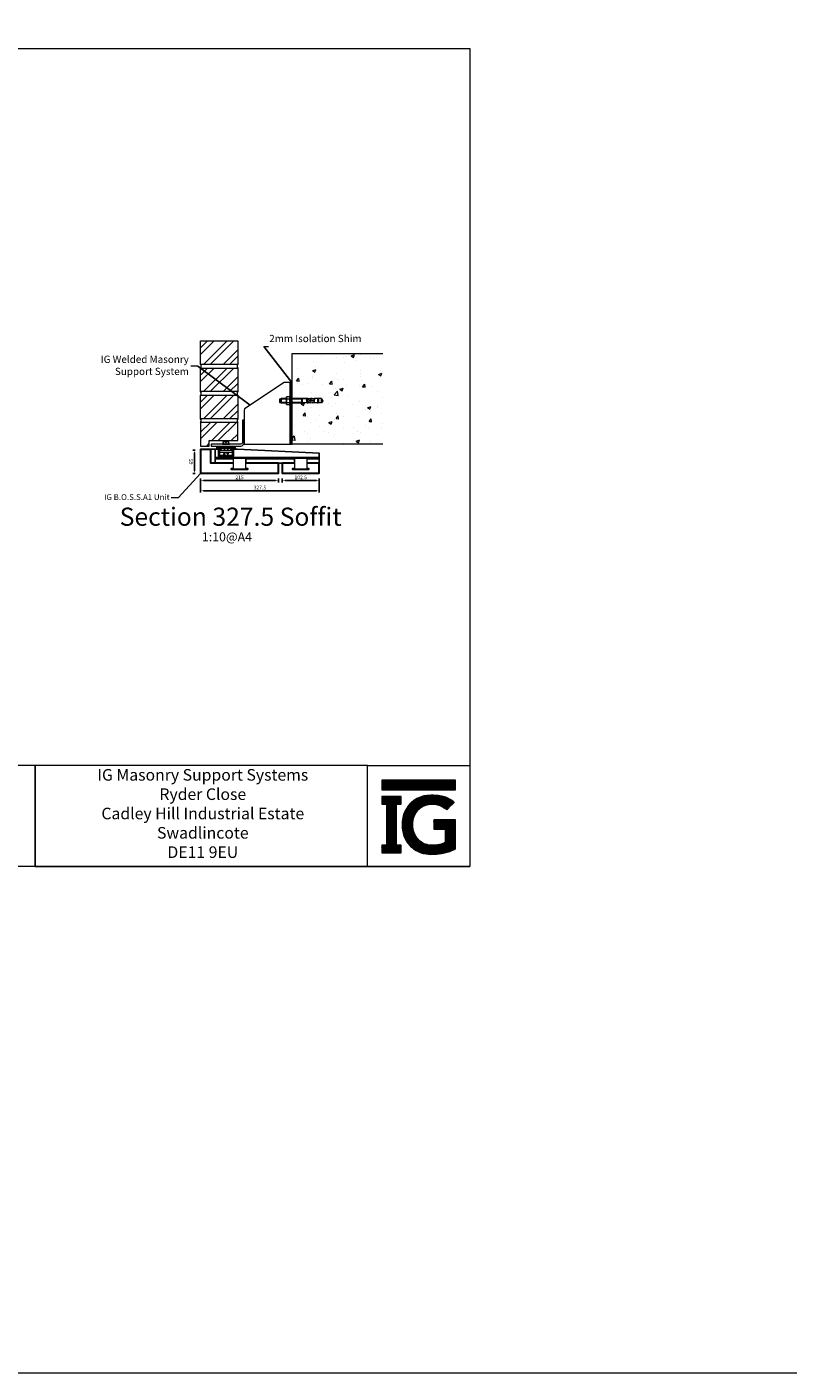
# Model space of a CAD drawing. Units: millimetres. Extents: x -126282 to -99851, y 47244 to 54026.
# Drawn here: x -117762 to -115661, y 47244 to 50957 of the extents above; entities that cross this region are included whole.
import ezdxf

# ---------------------------------------------------------------- set-up
doc = ezdxf.new("R2010")
doc.units = ezdxf.units.MM
for name, color, linetype, lineweight in [('1-10 Brick Slip', 4, 'Continuous', 30), ('1-10 Conc', 8, 'Continuous', 15), ('1-10 Masonry Support', 3, 'Continuous', 20), ('1-10 Shelf Angle', 3, 'Continuous', 20), ('1-10 Steel', 3, 'Continuous', 20), ('1-10 Wall', 8, 'Continuous', 15), ('1-5 Dim', 7, 'Continuous', 20), ('Fixing', 4, 'Continuous', 9), ('Paper', 7, 'Continuous', 20), ('Shim', 4, 'Continuous', 20), ('Text Section', 8, 'Continuous', 9)]:
    doc.layers.add(name, color=color, linetype=linetype, lineweight=lineweight)
doc.layers.add('Text 200', color=8, linetype='Continuous')
doc.styles.get("Standard").update_dxf_attribs({"font": 'calibri.ttf'})
doc.dimstyles.new('1-5', dxfattribs={"dimscale": 0.1, "dimtxt": 100, "dimasz": 80, "dimexe": 50, "dimexo": 150, "dimgap": 25, "dimtad": 1, "dimdec": 1, "dimdsep": 46, "dimtxsty": 'Standard', "dimcen": 2.5, "dimdle": 50, "dimadec": 0, "dimazin": 0, "dimtfac": 1, "dimtdec": 1, "dimtmove": 0, "dimatfit": 3, "dimfxl": 1, "dimarcsym": 0})
pattern_1 = [(45, (-120732.9769, 48379.3917), (-0.359210245, 0.359210245), [])]

# ---------------------------------------------------------------- blocks, each defined once
blk = doc.blocks.new('*D91')
at = {"color": 0, "lineweight": -2, "transparency": 16777216}
for p, q in [((-117297.4, 49790.3), (-117304.2, 49790.3)), ((-117299.2, 49733.3), (-117299.2, 49782.3)), ((-117297.4, 49725.3), (-117304.2, 49725.3))]:
    blk.add_line(p, q, dxfattribs=at)
at = {"color": 0, "transparency": 16777216}
for points in [[(-117300.6, 49782.3), (-117297.9, 49782.3), (-117299.2, 49790.3)], [(-117300.6, 49733.3), (-117297.9, 49733.3), (-117299.2, 49725.3)]]:
    blk.add_solid(points, dxfattribs=at)
at = {"layer": 'Defpoints', "color": 0, "transparency": 16777216}
for p in [(-117299.2, 49790.3), (-117282.4, 49790.3), (-117282.4, 49725.3)]:
    blk.add_point(p, dxfattribs=at)
at = {"color": 0, "transparency": 16777216, "insert": (-117306.9, 49757.8), "char_height": 10, "attachment_point": 5, "rotation": 90}
blk.add_mtext('65', dxfattribs=at)
blk = doc.blocks.new('*D92')
at = {"color": 0, "lineweight": -2, "transparency": 16777216}
for p, q in [((-117282.4, 49711.3), (-117282.4, 49672.8)), ((-117274.4, 49677.8), (-116962.9, 49677.8)), ((-116954.9, 49711.3), (-116954.9, 49672.8))]:
    blk.add_line(p, q, dxfattribs=at)
at = {"color": 0, "transparency": 16777216}
for points in [[(-117274.4, 49679.1), (-117274.4, 49676.5), (-117282.4, 49677.8)], [(-116962.9, 49679.1), (-116962.9, 49676.5), (-116954.9, 49677.8)]]:
    blk.add_solid(points, dxfattribs=at)
at = {"layer": 'Defpoints', "color": 0, "transparency": 16777216}
for p in [(-117282.4, 49726.3), (-116954.9, 49726.3), (-116954.9, 49677.8)]:
    blk.add_point(p, dxfattribs=at)
at = {"color": 0, "transparency": 16777216, "insert": (-117118.6, 49685.4), "char_height": 10, "attachment_point": 5}
blk.add_mtext('327.5', dxfattribs=at)
blk = doc.blocks.new('*D93')
at = {"color": 0, "lineweight": -2, "transparency": 16777216}
for p, q in [((-117057.4, 49711.3), (-117057.4, 49700.8)), ((-117049.4, 49705.8), (-116962.9, 49705.8)), ((-116954.9, 49711.3), (-116954.9, 49700.8))]:
    blk.add_line(p, q, dxfattribs=at)
at = {"color": 0, "transparency": 16777216}
for points in [[(-117049.4, 49707.2), (-117049.4, 49704.5), (-117057.4, 49705.8)], [(-116962.9, 49707.2), (-116962.9, 49704.5), (-116954.9, 49705.8)]]:
    blk.add_solid(points, dxfattribs=at)
at = {"layer": 'Defpoints', "color": 0, "transparency": 16777216}
for p in [(-117057.4, 49726.3), (-116954.9, 49726.3), (-116954.9, 49705.8)]:
    blk.add_point(p, dxfattribs=at)
at = {"color": 0, "transparency": 16777216, "insert": (-117006.1, 49713.5), "char_height": 10, "attachment_point": 5}
blk.add_mtext('102.5', dxfattribs=at)
blk = doc.blocks.new('*D107')
at = {"color": 0, "lineweight": -2, "transparency": 16777216}
for p, q in [((-117282.4, 49711.3), (-117282.4, 49700.8)), ((-117274.4, 49705.8), (-117075.4, 49705.8)), ((-117067.4, 49711.3), (-117067.4, 49700.8))]:
    blk.add_line(p, q, dxfattribs=at)
at = {"color": 0, "transparency": 16777216}
for points in [[(-117274.4, 49707.2), (-117274.4, 49704.5), (-117282.4, 49705.8)], [(-117075.4, 49707.2), (-117075.4, 49704.5), (-117067.4, 49705.8)]]:
    blk.add_solid(points, dxfattribs=at)
at = {"layer": 'Defpoints', "color": 0, "transparency": 16777216}
for p in [(-117282.4, 49726.3), (-117067.4, 49726.3), (-117067.4, 49705.8)]:
    blk.add_point(p, dxfattribs=at)
at = {"color": 0, "transparency": 16777216, "insert": (-117174.9, 49713.5), "char_height": 10, "attachment_point": 5}
blk.add_mtext('215', dxfattribs=at)

msp = doc.modelspace()

# ---------------------------------------------------------------- hatches: boundary and pattern name
at = {"layer": '1-10 Conc'}
h = msp.add_hatch(dxfattribs=at)
h.set_pattern_fill('AR-CONC', color=256, scale=0.5, style=0)
h.set_pattern_definition([(50, (-171835.514, 135323.236), (91.092334, -7.969543), [9.525, -104.775]), (355, (-171835.51, 135323.24), (-17.62171, 95.52842), [7.62, -83.82029]), (100.45144, (-171827.92, 135322.57), (73.47062, 87.558876), [8.095004, -89.04512]), (46.1842, (-171835.51, 135348.64), (135.53952, -21.02116), [14.2875, -157.1625]), (96.63556, (-171824.22, 135346.88), (118.70207, 123.71306), [12.14251, -133.5678]), (351.18415, (-171835.51, 135348.64), (118.70207, 123.71306), [11.42998, -125.72987]), (21, (-171822.814, 135342.286), (75.807196, -51.1326), [9.525, -104.775]), (326, (-171822.81, 135342.29), (30.90101, 92.09398), [7.62, -83.82]), (71.451445, (-171816.5, 135338.025), (106.70821, 40.961384), [8.095004, -89.04497]), (37.5, (-171835.514, 135323.236), (1.544302, 42.277519), [0, -82.804, 0, -85.09, 0, -84.1375]), (7.5, (-171835.514, 135323.236), (33.409831, 50.090287), [0, -48.514, 0, -80.899, 0, -32.0675]), (327.5, (-171863.835, 135323.236), (67.795298, -2.864372), [0, -31.75, 0, -99.06, 0, -131.445]), (317.5, (-171876.535, 135323.236), (74.06459, 12.713246), [0, -41.275, 0, -65.786, 0, -93.345])])
h.paths.add_polyline_path([(-116779.8, 50056.32), (-117029.8, 50056.32), (-117029.8, 49806.32), (-116824.71, 49806.32), (-116820.86, 49806.32), (-116779.8, 49806.32)])
at = {"layer": '1-10 Wall'}
h = msp.add_hatch(dxfattribs=at)
h.set_pattern_fill('ANSI32', color=256, scale=4)
h.set_pattern_definition([(45, (-154857.015, 110238.41), (-26.940768, 26.940768), []), (45, (-154839.054, 110238.41), (-26.940768, 26.940768), [])])
h.paths.add_polyline_path([(-117282.39, 50091.32), (-117282.39, 50026.32), (-117179.89, 50026.32), (-117179.89, 50091.32)])
h = msp.add_hatch(dxfattribs=at)
h.set_pattern_fill('ANSI32', color=256, scale=4)
h.set_pattern_definition([(45, (-154857.015, 110163.41), (-26.940768, 26.940768), []), (45, (-154839.054, 110163.41), (-26.940768, 26.940768), [])])
h.paths.add_polyline_path([(-117282.39, 50016.32), (-117282.39, 49951.32), (-117179.89, 49951.32), (-117179.89, 50016.32)])
h = msp.add_hatch(dxfattribs=at)
h.set_pattern_fill('ANSI32', color=256, scale=4)
h.set_pattern_definition([(45, (-154857.015, 110088.41), (-26.940768, 26.940768), []), (45, (-154839.054, 110088.41), (-26.940768, 26.940768), [])])
h.paths.add_polyline_path([(-117282.39, 49941.32), (-117282.39, 49876.32), (-117179.89, 49876.32), (-117179.89, 49941.32)])
h = msp.add_hatch(dxfattribs=at)
h.set_pattern_fill('ANSI32', color=256, scale=4)
h.set_pattern_definition([(45, (-89788.147, 54541.74), (-26.94077, 26.94077), []), (45, (-89770.187, 54541.74), (-26.94077, 26.94077), [])])
h.paths.add_polyline_path([(-117179.89, 49866.32), (-117282.39, 49866.32), (-117282.39, 49801.32), (-117258.98, 49801.32), (-117258.98, 49816.32), (-117179.89, 49816.32)])
at = {"layer": 'Paper'}
h = msp.add_hatch(dxfattribs=at)
h.set_pattern_fill('ANSI31', color=1, scale=0.16, style=0)
h.set_pattern_definition(pattern_1)
h.paths.add_polyline_path([(-116579.29, 48853.04), (-116579.29, 48879.76), (-116782.17, 48879.76), (-116782.17, 48853.04)])
h = msp.add_hatch(dxfattribs=at)
h.set_pattern_fill('ANSI31', color=256, scale=0.16, style=0)
h.set_pattern_definition(pattern_1)
h.paths.add_polyline_path([(-116782.17, 48834.73), (-116782.17, 48813.46), (-116769.8, 48813.46), (-116769.8, 48700.14), (-116782.17, 48700.14), (-116782.17, 48678.86), (-116729.23, 48678.85), (-116729.23, 48700.14), (-116741.84, 48700.14), (-116741.84, 48813.46), (-116729.23, 48813.46), (-116729.23, 48834.73)])
h.paths.add_polyline_path([(-116680.73, 48831.02), (-116682.96, 48830.28), (-116685.43, 48828.8), (-116690.88, 48825.83), (-116694.59, 48823.11), (-116696.57, 48821.87), (-116698.3, 48820.14), (-116699.29, 48819.64), (-116700.28, 48818.4), (-116701.27, 48817.91), (-116704.98, 48814.2), (-116705.47, 48813.21), (-116706.71, 48812.22), (-116707.21, 48811.23), (-116710.42, 48807.52), (-116715.37, 48799.85), (-116717.84, 48795.15), (-116721.31, 48786.73), (-116724.03, 48777.08), (-116725.76, 48765.7), (-116725.76, 48746.9), (-116724.52, 48737.99), (-116722.3, 48729.08), (-116718.83, 48719.93), (-116715.62, 48713.99), (-116714.38, 48711.52), (-116711.41, 48707.31), (-116710.42, 48705.58), (-116707.95, 48702.86), (-116707.45, 48701.87), (-116705.97, 48700.63), (-116705.23, 48699.39), (-116702.75, 48696.92), (-116701.51, 48696.18), (-116697.8, 48692.71), (-116694.59, 48690.24), (-116687.66, 48685.79), (-116683.45, 48683.56), (-116676.03, 48680.34), (-116668.11, 48677.87), (-116660.19, 48676.14), (-116648.32, 48674.9), (-116630.01, 48675.39), (-116617.14, 48677.13), (-116605.27, 48679.85), (-116594.63, 48683.31), (-116588.94, 48685.79), (-116586.71, 48686.53), (-116579.29, 48690.24), (-116579.29, 48770.16), (-116638.92, 48770.16), (-116638.92, 48744.67), (-116607.49, 48744.67), (-116607.49, 48708.05), (-116611.45, 48706.07), (-116618.88, 48703.35), (-116629.02, 48701.13), (-116640.4, 48700.14), (-116645.84, 48700.38), (-116649.56, 48700.38), (-116651.53, 48700.88), (-116653.27, 48700.88), (-116656.98, 48701.87), (-116657.97, 48701.87), (-116661.93, 48703.35), (-116662.67, 48703.35), (-116666.88, 48705.33), (-116667.37, 48705.33), (-116670.09, 48707.06), (-116670.59, 48707.06), (-116671.33, 48707.81), (-116671.82, 48707.81), (-116672.57, 48708.55), (-116673.06, 48708.55), (-116676.28, 48711.27), (-116676.77, 48711.27), (-116678.01, 48712.75), (-116678.5, 48712.75), (-116681.23, 48715.72), (-116681.47, 48715.72), (-116682.96, 48717.7), (-116683.21, 48717.7), (-116683.95, 48718.94), (-116684.19, 48718.94), (-116684.94, 48720.18), (-116685.18, 48720.18), (-116686.92, 48722.9), (-116687.16, 48722.9), (-116687.66, 48724.14), (-116687.91, 48724.14), (-116688.4, 48725.37), (-116688.65, 48725.37), (-116689.39, 48727.11), (-116689.64, 48727.11), (-116691.12, 48730.57), (-116691.37, 48730.57), (-116692.36, 48733.54), (-116692.61, 48733.54), (-116694.34, 48739.48), (-116694.59, 48739.48), (-116695.58, 48744.92), (-116695.82, 48744.92), (-116696.32, 48750.36), (-116696.57, 48750.36), (-116696.57, 48764.96), (-116695.58, 48771.15), (-116693.84, 48777.58), (-116691.12, 48784.26), (-116687.16, 48791.19), (-116684.94, 48793.91), (-116684.19, 48795.15), (-116683.45, 48795.64), (-116682.71, 48796.88), (-116680.24, 48799.35), (-116679, 48800.09), (-116675.78, 48803.06), (-116669.6, 48807.02), (-116663.91, 48809.74), (-116656.73, 48811.97), (-116649.06, 48813.21), (-116637.93, 48813.21), (-116632.24, 48812.47), (-116624.81, 48810.73), (-116617.39, 48808.01), (-116609.72, 48803.81), (-116607, 48801.58), (-116606.01, 48801.08), (-116605.51, 48800.34), (-116604.28, 48799.6), (-116603.04, 48798.12), (-116590.42, 48810.73), (-116589.18, 48811.48), (-116583, 48817.66), (-116583, 48818.9), (-116583.49, 48818.9), (-116585.23, 48820.63), (-116589.18, 48823.6), (-116592.15, 48825.58), (-116598.59, 48829.29), (-116606.01, 48832.51), (-116616.4, 48835.72), (-116627.04, 48837.7), (-116639.91, 48838.69), (-116647.08, 48838.69), (-116658.46, 48837.7), (-116666.13, 48836.22), (-116676.03, 48833.25)])

# ---------------------------------------------------------------- linework, layer by layer
at = {"color": 41, "true_color": 0xf4ee51}
for p, q in [((-117254.39, 49792.32, -1.32), (-117254.39, 49754.32, -1.32)), ((-117254.39, 49792.32, -1.32), (-117242.39, 49792.32, -1.32)), ((-117242.39, 49754.32, -1.32), (-117254.39, 49754.32, -1.32)), ((-117242.39, 49785.82, -1.32), (-117242.39, 49766.32, -1.32)), ((-117242.39, 49766.32, -1.32), (-117242.39, 49754.32, -1.32))]:
    msp.add_line(p, q, dxfattribs=at)
at = {"color": 240, "true_color": 0xed1f24}
msp.add_line((-117242.39, 49769.32, -1.32), (-116954.89, 49769.32, -1.32), dxfattribs=at)
at = {"color": 1}
for p, q in [((-117023.39, 49766.32, -1.32), (-117157.14, 49766.32, -1.32)), ((-117023.39, 49766.32, -1.32), (-117157.14, 49766.32, -1.32)), ((-116954.89, 49766.32, -1.32), (-116988.39, 49766.32, -1.32)), ((-116954.89, 49766.32, -1.32), (-116988.39, 49766.32, -1.32))]:
    msp.add_line(p, q, dxfattribs=at)
msp.add_line((-117739.29, 48641.87), (-117739.29, 48919.76))
at = {"color": 1, "elevation": -1.32}
msp.add_lwpolyline([(-117242.39, 49766.32), (-117242.39, 49792.32), (-117233.39, 49792.32), (-117233.39, 49773.82), (-117233.39, 49773.82), (-117191.39, 49773.82), (-117191.39, 49773.82), (-117191.39, 49792.32), (-117180.39, 49792.32), (-116954.89, 49781.32), (-116954.89, 49766.32)], dxfattribs=at)
at = {"color": 41, "true_color": 0xf4ee51, "elevation": -1.32}
for points in [[(-117192.27, 49754.32), (-117242.39, 49754.32), (-117242.39, 49766.32), (-117192.39, 49766.32)], [(-117157.39, 49766.32), (-117147.14, 49766.32)], [(-117023.39, 49754.32), (-117157.39, 49754.32), (-117157.39, 49766.32), (-117023.39, 49766.32)], [(-117157.14, 49766.32), (-117023.39, 49766.32)], [(-117023.39, 49754.32), (-117157.14, 49754.32)], [(-116988.39, 49766.32), (-116954.89, 49766.32)], [(-116988.39, 49766.32), (-116954.89, 49766.32), (-116954.89, 49754.32), (-116988.39, 49754.32)], [(-116954.89, 49754.32), (-116988.39, 49754.32)]]:
    msp.add_lwpolyline(points, dxfattribs=at)
msp.add_lwpolyline([(-117157.14, 49766.32), (-117023.39, 49766.32), (-117023.39, 49754.32), (-117157.14, 49754.32)], close=True, dxfattribs=at)
at = {"layer": '1-10 Brick Slip', "elevation": -1.32}
for points in [[(-117192.39, 49754.32), (-117254.39, 49754.32), (-117254.39, 49791.32), (-117282.39, 49791.32), (-117282.39, 49726.32), (-117067.39, 49726.32), (-117067.39, 49754.32), (-117157.14, 49754.32)], [(-117147.14, 49754.32), (-117157.39, 49754.32)], [(-117023.39, 49754.32), (-117057.39, 49754.32), (-117057.39, 49726.32), (-116954.89, 49726.32), (-116954.89, 49754.32), (-116988.39, 49754.32)], [(-117157.39, 49739.32), (-117153.2, 49739.32), (-117153.2, 49736.32), (-117197.07, 49736.32), (-117197.07, 49739.32), (-117192.39, 49739.32)], [(-116988.39, 49739.32), (-116984.2, 49739.32), (-116984.2, 49736.32), (-117028.07, 49736.32), (-117028.07, 49739.32), (-117023.39, 49739.32)]]:
    msp.add_lwpolyline(points, dxfattribs=at)
at = {"layer": '1-10 Conc'}
for p, q in [((-117029.8, 49806.32, 45.94), (-117029.8, 50056.32, 45.94)), ((-117029.8, 50056.32, 45.94), (-116779.8, 50056.32, 45.94)), ((-116779.8, 49806.32, 45.94), (-117029.8, 49806.32, 45.94))]:
    msp.add_line(p, q, dxfattribs=at)
at = {"layer": '1-10 Masonry Support'}
for p, q in [((-117035.8, 49976.32, 45.94), (-117035.8, 49806.32, 45.94)), ((-117045.8, 49935.82, 45.94), (-117045.19, 49936.87, 45.94)), ((-117045.8, 49935.82, 45.94), (-117045.19, 49936.87, 45.94)), ((-117036.41, 49936.87, 45.94), (-117045.19, 49936.87, 45.94)), ((-117036.41, 49936.87, 45.94), (-117045.19, 49936.87, 45.94)), ((-117035.8, 49935.82, 45.94), (-117036.41, 49936.87, 45.94)), ((-117035.8, 49935.82, 45.94), (-117036.41, 49936.87, 45.94)), ((-117064.02, 49930.92, 45.94), (-117064.32, 49930.62, 45.94)), ((-117064.02, 49930.92, 45.94), (-117064.32, 49930.62, 45.94)), ((-117064.32, 49930.62, 45.94), (-117064.32, 49922.02, 45.94)), ((-117064.32, 49930.62, 45.94), (-117064.32, 49922.02, 45.94)), ((-117064.32, 49922.02, 45.94), (-117064.02, 49921.72, 45.94)), ((-117064.32, 49922.02, 45.94), (-117064.02, 49921.72, 45.94)), ((-117064.02, 49930.92, 45.94), (-117064.02, 49921.72, 45.94)), ((-117062.32, 49930.92, 45.94), (-117064.02, 49930.92, 45.94)), ((-117064.02, 49930.92, 45.94), (-117064.02, 49921.72, 45.94)), ((-117062.32, 49930.92, 45.94), (-117064.02, 49930.92, 45.94)), ((-117064.02, 49921.72, 45.94), (-117062.32, 49921.72, 45.94)), ((-117064.02, 49921.72, 45.94), (-117062.32, 49921.72, 45.94)), ((-117059.89, 49932.32, 45.94), (-117062.32, 49930.92, 45.94)), ((-117059.89, 49932.32, 45.94), (-117062.32, 49930.92, 45.94)), ((-117062.32, 49921.72, 45.94), (-117062.32, 49930.92, 45.94)), ((-117062.32, 49921.72, 45.94), (-117062.32, 49930.92, 45.94)), ((-117062.32, 49921.72, 45.94), (-117059.89, 49920.32, 45.94)), ((-117062.32, 49921.72, 45.94), (-117059.89, 49920.32, 45.94)), ((-117061.76, 49931.24, 45.94), (-117058.42, 49931.24, 45.94)), ((-117061.76, 49931.24, 45.94), (-117058.42, 49931.24, 45.94)), ((-117058.42, 49921.39, 45.94), (-117061.76, 49921.39, 45.94)), ((-117058.42, 49921.39, 45.94), (-117061.76, 49921.39, 45.94)), ((-117059.89, 49932.32, 45.94), (-117059.89, 49920.32, 45.94)), ((-117045.8, 49932.32, 45.94), (-117059.89, 49932.32, 45.94)), ((-117058.42, 49932.32, 45.94), (-117059.89, 49932.32, 45.94)), ((-117059.89, 49932.32, 45.94), (-117059.89, 49920.32, 45.94)), ((-117045.8, 49932.32, 45.94), (-117059.89, 49932.32, 45.94)), ((-117058.42, 49932.32, 45.94), (-117059.89, 49932.32, 45.94)), ((-117059.89, 49931.24, 45.94), (-117045.8, 49931.24, 45.94)), ((-117059.89, 49931.24, 45.94), (-117045.8, 49931.24, 45.94)), ((-117045.8, 49921.39, 45.94), (-117059.89, 49921.39, 45.94)), ((-117045.8, 49921.39, 45.94), (-117059.89, 49921.39, 45.94)), ((-117059.89, 49920.32, 45.94), (-117058.42, 49920.32, 45.94)), ((-117059.89, 49920.32, 45.94), (-117045.8, 49920.32, 45.94)), ((-117059.89, 49920.32, 45.94), (-117058.42, 49920.32, 45.94)), ((-117059.89, 49920.32, 45.94), (-117045.8, 49920.32, 45.94)), ((-117045.8, 49916.82, 45.94), (-117045.8, 49935.82, 45.94)), ((-117045.8, 49916.82, 45.94), (-117045.8, 49935.82, 45.94)), ((-117045.19, 49915.77, 45.94), (-117045.8, 49916.82, 45.94)), ((-117045.19, 49915.77, 45.94), (-117045.8, 49916.82, 45.94)), ((-117045.19, 49931.59, 45.94), (-117036.41, 49931.59, 45.94)), ((-117045.19, 49931.59, 45.94), (-117036.41, 49931.59, 45.94)), ((-117045.19, 49921.04, 45.94), (-117036.41, 49921.04, 45.94)), ((-117045.19, 49921.04, 45.94), (-117036.41, 49921.04, 45.94)), ((-117045.19, 49915.77, 45.94), (-117036.41, 49915.77, 45.94)), ((-117045.19, 49915.77, 45.94), (-117036.41, 49915.77, 45.94)), ((-117036.41, 49915.77, 45.94), (-117035.8, 49916.82, 45.94)), ((-117036.41, 49915.77, 45.94), (-117035.8, 49916.82, 45.94)), ((-117035.8, 49916.82, 45.94), (-117035.8, 49935.82, 45.94)), ((-117035.8, 49916.82, 45.94), (-117035.8, 49935.82, 45.94)), ((-117003.32, 49932.32, 45.94), (-117035.8, 49932.32, 45.94)), ((-117003.32, 49932.32, 45.94), (-117035.8, 49932.32, 45.94)), ((-117035.8, 49931.24, 45.94), (-117002.15, 49931.24, 45.94)), ((-117035.8, 49931.24, 45.94), (-117002.15, 49931.24, 45.94)), ((-117002.15, 49921.39, 45.94), (-117035.8, 49921.39, 45.94)), ((-117002.15, 49921.39, 45.94), (-117035.8, 49921.39, 45.94)), ((-117035.8, 49920.32, 45.94), (-117003.32, 49920.32, 45.94)), ((-117035.8, 49920.32, 45.94), (-117003.32, 49920.32, 45.94)), ((-117030.92, 49920.32, 45.94), (-117030.92, 49932.32, 45.94)), ((-117030.92, 49920.32, 45.94), (-117030.92, 49932.32, 45.94)), ((-116988.09, 49932.32, 45.94), (-117003.32, 49932.32, 45.94)), ((-117003.32, 49920.32, 45.94), (-117003.32, 49932.32, 45.94)), ((-117002.15, 49931.64, 45.94), (-117003.32, 49932.32, 45.94)), ((-116988.09, 49932.32, 45.94), (-117003.32, 49932.32, 45.94)), ((-117003.32, 49920.32, 45.94), (-117003.32, 49932.32, 45.94)), ((-117002.15, 49931.64, 45.94), (-117003.32, 49932.32, 45.94)), ((-117003.32, 49920.32, 45.94), (-117002.15, 49920.99, 45.94)), ((-117003.32, 49920.32, 45.94), (-117002.15, 49920.99, 45.94)), ((-116988.09, 49920.32, 45.94), (-117003.32, 49920.32, 45.94)), ((-116988.09, 49920.32, 45.94), (-117003.32, 49920.32, 45.94)), ((-117002.15, 49931.64, 45.94), (-117002.15, 49920.99, 45.94)), ((-116989.26, 49931.64, 45.94), (-117002.15, 49931.64, 45.94)), ((-117002.15, 49931.64, 45.94), (-117002.15, 49920.99, 45.94)), ((-116989.26, 49931.64, 45.94), (-117002.15, 49931.64, 45.94)), ((-117002.15, 49920.99, 45.94), (-116989.26, 49920.99, 45.94)), ((-117002.15, 49920.99, 45.94), (-116989.26, 49920.99, 45.94)), ((-116988.09, 49932.32, 45.94), (-116989.26, 49931.64, 45.94)), ((-116988.09, 49932.32, 45.94), (-116989.26, 49931.64, 45.94)), ((-116989.26, 49920.99, 45.94), (-116989.26, 49931.64, 45.94)), ((-116989.26, 49920.99, 45.94), (-116989.26, 49931.64, 45.94)), ((-116989.26, 49920.99, 45.94), (-116988.09, 49920.32, 45.94)), ((-116989.26, 49920.99, 45.94), (-116988.09, 49920.32, 45.94)), ((-116985.58, 49931.79, 45.94), (-116988.23, 49931.79, 45.94)), ((-116985.58, 49931.79, 45.94), (-116988.23, 49931.79, 45.94)), ((-116988.23, 49930.09, 45.94), (-116985.58, 49930.09, 45.94)), ((-116988.23, 49930.09, 45.94), (-116985.58, 49930.09, 45.94)), ((-116985.58, 49922.55, 45.94), (-116988.23, 49922.55, 45.94)), ((-116985.58, 49922.55, 45.94), (-116988.23, 49922.55, 45.94)), ((-116988.23, 49920.84, 45.94), (-116985.58, 49920.84, 45.94)), ((-116988.23, 49920.84, 45.94), (-116985.58, 49920.84, 45.94)), ((-116985.65, 49928.21, 45.94), (-116988.16, 49928.21, 45.94)), ((-116985.65, 49928.21, 45.94), (-116988.16, 49928.21, 45.94)), ((-116988.16, 49924.43, 45.94), (-116985.65, 49924.43, 45.94)), ((-116988.16, 49924.43, 45.94), (-116985.65, 49924.43, 45.94)), ((-116985.72, 49932.32, 45.94), (-116988.09, 49932.32, 45.94)), ((-116985.72, 49932.32, 45.94), (-116988.09, 49932.32, 45.94)), ((-116988.09, 49920.32, 45.94), (-116985.72, 49920.32, 45.94)), ((-116988.09, 49920.32, 45.94), (-116985.72, 49920.32, 45.94)), ((-116985.42, 49932.32, 45.94), (-116985.72, 49932.32, 45.94)), ((-116985.42, 49932.02, 45.94), (-116985.72, 49932.32, 45.94)), ((-116985.42, 49932.32, 45.94), (-116985.72, 49932.32, 45.94)), ((-116985.42, 49932.02, 45.94), (-116985.72, 49932.32, 45.94)), ((-116985.72, 49920.32, 45.94), (-116985.42, 49920.62, 45.94)), ((-116985.72, 49920.32, 45.94), (-116985.42, 49920.62, 45.94)), ((-116985.42, 49920.32, 45.94), (-116985.72, 49920.32, 45.94)), ((-116985.42, 49920.32, 45.94), (-116985.72, 49920.32, 45.94)), ((-116985.42, 49920.22, 45.94), (-116985.42, 49932.42, 45.94)), ((-116985.42, 49932.42, 45.94), (-116977.92, 49932.42, 45.94)), ((-116985.42, 49920.22, 45.94), (-116985.42, 49932.42, 45.94)), ((-116985.42, 49932.42, 45.94), (-116977.92, 49932.42, 45.94)), ((-116977.92, 49920.22, 45.94), (-116985.42, 49920.22, 45.94)), ((-116977.92, 49920.22, 45.94), (-116985.42, 49920.22, 45.94)), ((-116968.92, 49926.42, 45.94), (-116978.92, 49926.42, 45.94)), ((-116968.92, 49926.42, 45.94), (-116978.92, 49926.42, 45.94)), ((-116978.92, 49926.22, 45.94), (-116968.92, 49926.22, 45.94)), ((-116978.92, 49926.22, 45.94), (-116968.92, 49926.22, 45.94)), ((-116974.5, 49932.16, 45.94), (-116977.92, 49932.92, 45.94)), ((-116977.92, 49932.92, 45.94), (-116977.92, 49930.92, 45.94)), ((-116974.5, 49932.16, 45.94), (-116977.92, 49932.92, 45.94)), ((-116977.92, 49932.92, 45.94), (-116977.92, 49930.92, 45.94)), ((-116977.92, 49930.92, 45.94), (-116974.5, 49931.97, 45.94)), ((-116977.92, 49930.92, 45.94), (-116974.5, 49931.97, 45.94)), ((-116977.92, 49921.72, 45.94), (-116974.5, 49920.66, 45.94)), ((-116977.92, 49919.72, 45.94), (-116977.92, 49921.72, 45.94)), ((-116977.92, 49921.72, 45.94), (-116974.5, 49920.66, 45.94)), ((-116977.92, 49919.72, 45.94), (-116977.92, 49921.72, 45.94)), ((-116974.5, 49920.47, 45.94), (-116977.92, 49919.72, 45.94)), ((-116974.5, 49920.47, 45.94), (-116977.92, 49919.72, 45.94)), ((-116975.65, 49932.42, 45.94), (-116968.92, 49932.42, 45.94)), ((-116975.65, 49932.42, 45.94), (-116968.92, 49932.42, 45.94)), ((-116968.92, 49920.22, 45.94), (-116975.65, 49920.22, 45.94)), ((-116968.92, 49920.22, 45.94), (-116975.65, 49920.22, 45.94)), ((-116971.42, 49926.22, 45.94), (-116971.42, 49926.42, 45.94)), ((-116971.42, 49926.22, 45.94), (-116971.42, 49926.42, 45.94)), ((-116971.28, 49926.22, 45.94), (-116971.28, 49926.42, 45.94)), ((-116971.28, 49926.22, 45.94), (-116971.28, 49926.42, 45.94)), ((-116968.92, 49932.42, 45.94), (-116968.92, 49926.42, 45.94)), ((-116968.92, 49932.42, 45.94), (-116968.92, 49926.42, 45.94)), ((-116948.92, 49932.32, 45.94), (-116968.92, 49932.32, 45.94)), ((-116948.92, 49932.32, 45.94), (-116968.92, 49932.32, 45.94)), ((-116959.94, 49932.12, 45.94), (-116968.92, 49930.86, 45.94)), ((-116959.94, 49932.12, 45.94), (-116968.92, 49930.86, 45.94)), ((-116968.92, 49926.22, 45.94), (-116968.92, 49920.22, 45.94)), ((-116968.92, 49926.22, 45.94), (-116968.92, 49920.22, 45.94)), ((-116968.92, 49921.78, 45.94), (-116959.94, 49920.52, 45.94)), ((-116968.92, 49921.78, 45.94), (-116959.94, 49920.52, 45.94)), ((-116948.92, 49920.32, 45.94), (-116968.92, 49920.32, 45.94)), ((-116948.92, 49920.32, 45.94), (-116968.92, 49920.32, 45.94)), ((-116959.94, 49932.12, 45.94), (-116959.94, 49920.52, 45.94)), ((-116959.94, 49932.12, 45.94), (-116959.94, 49920.52, 45.94)), ((-116957.77, 49932.27, 45.94), (-116958.07, 49932.27, 45.94)), ((-116958.07, 49932.27, 45.94), (-116958.07, 49920.37, 45.94)), ((-116957.77, 49932.27, 45.94), (-116958.07, 49932.27, 45.94)), ((-116957.77, 49932.27, 45.94), (-116958.07, 49932.27, 45.94)), ((-116958.07, 49932.27, 45.94), (-116958.07, 49920.37, 45.94)), ((-116957.77, 49932.27, 45.94), (-116958.07, 49932.27, 45.94)), ((-116958.07, 49920.37, 45.94), (-116957.77, 49920.37, 45.94)), ((-116958.07, 49920.37, 45.94), (-116957.77, 49920.37, 45.94)), ((-116957.77, 49920.37, 45.94), (-116957.77, 49932.27, 45.94)), ((-116957.77, 49920.37, 45.94), (-116957.77, 49932.27, 45.94)), ((-116956.32, 49921.82, 45.94), (-116956.32, 49930.82, 45.94)), ((-116956.32, 49921.82, 45.94), (-116956.32, 49930.82, 45.94)), ((-116948.92, 49920.32, 45.94), (-116948.92, 49932.32, 45.94)), ((-116948.92, 49932.32, 45.94), (-116945.46, 49926.32, 45.94)), ((-116948.92, 49920.32, 45.94), (-116948.92, 49932.32, 45.94)), ((-116948.92, 49932.32, 45.94), (-116945.46, 49926.32, 45.94)), ((-116945.46, 49926.32, 45.94), (-116948.92, 49920.32, 45.94)), ((-116945.46, 49926.32, 45.94), (-116948.92, 49920.32, 45.94))]:
    msp.add_line(p, q, dxfattribs=at)
at = {"layer": '1-10 Masonry Support', "elevation": 45.94}
msp.add_lwpolyline([(-117031.8, 49976.32), (-117052.05, 49976.32), (-117160.84, 49904.16, 0.1106056), (-117161.8, 49899.89), (-117161.8, 49806.32), (-117031.8, 49806.32)], format="xyb", close=True, dxfattribs=at)
at = {"layer": '1-10 Masonry Support'}
for centre, radius, start, end in [((-117039.76, 49934.23, 45.94), 6.04, 154.11128, 205.88872), ((-117039.76, 49934.23, 45.94), 6.04, 154.11128, 205.88872), ((-117041.84, 49934.23, 45.94), 6.04, 334.11128, 25.88872), ((-117041.84, 49934.23, 45.94), 6.04, 334.11128, 25.88872), ((-117022.55, 49926.32, 45.94), 23.25, 166.88834, 193.11166), ((-117022.55, 49926.32, 45.94), 23.25, 166.88834, 193.11166), ((-117039.76, 49918.41, 45.94), 6.04, 154.11128, 205.88872), ((-117039.76, 49918.41, 45.94), 6.04, 154.11128, 205.88872), ((-117059.05, 49926.32, 45.94), 23.25, 346.88834, 13.11166), ((-117059.05, 49926.32, 45.94), 23.25, 346.88834, 13.11166), ((-117041.84, 49918.41, 45.94), 6.04, 334.11128, 25.88872), ((-117041.84, 49918.41, 45.94), 6.04, 334.11128, 25.88872), ((-116981.53, 49926.32, 45.94), 6.89, 164.08005, 195.91995), ((-116981.53, 49926.32, 45.94), 6.89, 164.08005, 195.91995), ((-116986.13, 49930.94, 45.94), 2.27, 157.91728, 202.08272), ((-116986.13, 49930.94, 45.94), 2.27, 157.91728, 202.08272), ((-116986.13, 49921.7, 45.94), 2.27, 157.91728, 202.08272), ((-116986.13, 49921.7, 45.94), 2.27, 157.91728, 202.08272), ((-116989.05, 49932.29, 45.94), 0.959, 328.79217, 1.67455), ((-116989.05, 49932.29, 45.94), 0.959, 328.79217, 1.67455), ((-116992.44, 49928.99, 45.94), 4.36, 349.72396, 14.65269), ((-116992.44, 49928.99, 45.94), 4.36, 349.72396, 14.65269), ((-116992.44, 49923.65, 45.94), 4.36, 345.34731, 10.27604), ((-116992.44, 49923.65, 45.94), 4.36, 345.34731, 10.27604), ((-116989.05, 49920.35, 45.94), 0.959, 358.32545, 31.20783), ((-116989.05, 49920.35, 45.94), 0.959, 358.32545, 31.20783), ((-116984.72, 49932.31, 45.94), 1, 179.33029, 210.86506), ((-116984.72, 49932.31, 45.94), 1, 179.33029, 210.86506), ((-116981.36, 49928.99, 45.94), 4.36, 165.34731, 190.27604), ((-116981.36, 49928.99, 45.94), 4.36, 165.34731, 190.27604), ((-116981.36, 49923.65, 45.94), 4.36, 169.72396, 194.65269), ((-116981.36, 49923.65, 45.94), 4.36, 169.72396, 194.65269), ((-116984.72, 49920.33, 45.94), 1, 149.13494, 180.66971), ((-116984.72, 49920.33, 45.94), 1, 149.13494, 180.66971), ((-116993.18, 49926.32, 45.94), 7.76, 345.90982, 14.09018), ((-116993.18, 49926.32, 45.94), 7.76, 345.90982, 14.09018), ((-116987.75, 49930.94, 45.94), 2.33, 338.52783, 21.47217), ((-116987.75, 49930.94, 45.94), 2.33, 338.52783, 21.47217), ((-116987.75, 49921.7, 45.94), 2.33, 338.52783, 21.47217), ((-116987.75, 49921.7, 45.94), 2.33, 338.52783, 21.47217), ((-116980.42, 49926.32, 45.94), 1.5, 3.82255, 356.17745), ((-116980.42, 49926.32, 45.94), 1.5, 3.82255, 356.17745), ((-116974.53, 49932.07, 45.94), 0.1, 288.43495, 71.56505), ((-116974.53, 49932.07, 45.94), 0.1, 288.43495, 71.56505), ((-116974.53, 49920.57, 45.94), 0.1, 288.43495, 71.56505), ((-116974.53, 49920.57, 45.94), 0.1, 288.43495, 71.56505), ((-116958.07, 49920.26, 45.94), 12.01, 90.00136, 98.94087), ((-116958.07, 49920.26, 45.94), 12.01, 90.00136, 98.94087), ((-116958.07, 49932.38, 45.94), 12.01, 261.05913, 269.99864), ((-116958.07, 49932.38, 45.94), 12.01, 261.05913, 269.99864), ((-116958.07, 49932.38, 45.94), 12.01, 261.05913, 269.99864), ((-116958.07, 49932.38, 45.94), 12.01, 261.05913, 269.99864), ((-116958.18, 49930.41, 45.94), 1.91, 12.49641, 77.50743), ((-116958.18, 49930.41, 45.94), 1.91, 12.49641, 77.50743), ((-116958.18, 49922.23, 45.94), 1.91, 282.49257, 347.50359), ((-116958.18, 49922.23, 45.94), 1.91, 282.49257, 347.50359)]:
    msp.add_arc(centre, radius, start, end, dxfattribs=at)
at = {"layer": '1-10 Shelf Angle'}
for points, elevation in [([(-117161.8, 49872.32), (-117166.8, 49872.32), (-117166.8, 49811.32, -0.4142136), (-117171.8, 49806.32), (-117252.89, 49806.32), (-117252.89, 49801.32), (-117171.8, 49801.32, 0.4142136), (-117161.8, 49811.32)], 45.94), ([(-117196.89, 49773.82), (-117227.89, 49773.82, -0.4142136), (-117232.89, 49778.82), (-117232.89, 49791.07, -1), (-117225.39, 49791.07), (-117225.39, 49788.82), (-117227.89, 49788.82), (-117227.89, 49791.07, 1), (-117230.39, 49791.07), (-117230.39, 49778.82, 0.4142136), (-117227.89, 49776.32), (-117196.89, 49776.32, 0.4142136), (-117194.39, 49778.82), (-117194.39, 49791.07, 1), (-117196.89, 49791.07), (-117196.89, 49788.82), (-117199.39, 49788.82), (-117199.39, 49791.07, -1), (-117191.89, 49791.07), (-117191.89, 49778.82, -0.4142136)], -1.32)]:
    msp.add_lwpolyline(points, format="xyb", close=True, dxfattribs=dict(at, elevation=elevation))
at = {"layer": '1-10 Shelf Angle', "elevation": -1.32}
for points in [[(-117157.39, 49767.32), (-117192.39, 49767.32), (-117192.39, 49765.82), (-117192.39, 49739.82), (-117192.39, 49738.32), (-117157.39, 49738.32), (-117157.39, 49739.82), (-117157.39, 49765.82)], [(-116988.39, 49767.32), (-117023.39, 49767.32), (-117023.39, 49765.82), (-117023.39, 49739.82), (-117023.39, 49738.32), (-116988.39, 49738.32), (-116988.39, 49739.82), (-116988.39, 49765.82)]]:
    msp.add_lwpolyline(points, close=True, dxfattribs=at)
at = {"layer": '1-10 Steel'}
for p, q in [((-117194.39, 49788.86, -1.32), (-117230.39, 49788.86, -1.32)), ((-117217.39, 49807.32, 45.94), (-117221.65, 49807.32, 45.94)), ((-117221.65, 49807.32, 45.94), (-117221.65, 49806.32, 45.94)), ((-117217.39, 49807.32, 45.94), (-117221.65, 49807.32, 45.94)), ((-117221.65, 49807.32, 45.94), (-117221.65, 49806.32, 45.94)), ((-117221.65, 49806.32, 45.94), (-117203.12, 49806.32, 45.94)), ((-117221.65, 49806.32, 45.94), (-117203.12, 49806.32, 45.94)), ((-117212.39, 49812.57, 45.94), (-117219.81, 49812.57, 45.94)), ((-117219.81, 49807.32, 45.94), (-117219.81, 49812.57, 45.94)), ((-117212.39, 49812.57, 45.94), (-117219.81, 49812.57, 45.94)), ((-117219.81, 49807.32, 45.94), (-117219.81, 49812.57, 45.94)), ((-117219.81, 49807.32, 45.94), (-117204.96, 49807.32, 45.94)), ((-117219.81, 49807.32, 45.94), (-117204.96, 49807.32, 45.94)), ((-117217.34, 49794.82, 45.94), (-117217.34, 49788.86, -1.32)), ((-117216.34, 49794.82, 45.94), (-117216.34, 49788.86, -1.32)), ((-117204.96, 49812.57, 45.94), (-117212.39, 49812.57, 45.94)), ((-117204.96, 49812.57, 45.94), (-117212.39, 49812.57, 45.94)), ((-117212.39, 49810.57, 45.94), (-117212.39, 49807.32, 45.94)), ((-117212.39, 49810.57, 45.94), (-117212.39, 49807.32, 45.94)), ((-117208.34, 49794.82, 45.94), (-117208.34, 49788.86, -1.32)), ((-117203.12, 49807.32, 45.94), (-117207.39, 49807.32, 45.94)), ((-117203.12, 49807.32, 45.94), (-117207.39, 49807.32, 45.94)), ((-117207.34, 49794.82, 45.94), (-117207.34, 49788.86, -1.32)), ((-117204.96, 49807.32, 45.94), (-117204.96, 49812.57, 45.94)), ((-117204.96, 49807.32, 45.94), (-117204.96, 49812.57, 45.94)), ((-117203.12, 49806.32, 45.94), (-117203.12, 49807.32, 45.94)), ((-117203.12, 49806.32, 45.94), (-117203.12, 49807.32, 45.94)), ((-117194.39, 49783.86, -1.32), (-117230.39, 49783.86, -1.32)), ((-117219.93, 49783.86, -1.32), (-117204.85, 49781.2, -1.32)), ((-117219.93, 49783.86, -1.32), (-117204.85, 49781.2, -1.32)), ((-117219.93, 49778.54, -1.32), (-117217.39, 49778.99, -1.32)), ((-117217.39, 49783.86, -1.32), (-117217.39, 49776.32, -1.32)), ((-117216.39, 49783.86, -1.32), (-117216.39, 49776.32, -1.32)), ((-117208.39, 49783.86, -1.32), (-117208.39, 49776.32, -1.32)), ((-117207.39, 49783.86, -1.32), (-117207.39, 49776.32, -1.32)), ((-117207.39, 49780.75, -1.32), (-117204.85, 49781.2, -1.32)), ((-117207.39, 49780.75, -1.32), (-117204.85, 49781.2, -1.32))]:
    msp.add_line(p, q, dxfattribs=at)
for centre in [(-117216.1, 49808.13, 45.94), (-117216.1, 49808.13, 45.94), (-117208.67, 49808.13, 45.94), (-117208.67, 49808.13, 45.94)]:
    msp.add_arc(centre, 4.45, 33.3756, 146.6244, dxfattribs=at)
at = {"layer": '1-10 Wall', "elevation": 45.94}
for points in [[(-117282.39, 50091.32), (-117179.89, 50091.32), (-117179.89, 50026.32), (-117282.39, 50026.32)], [(-117282.39, 50016.32), (-117179.89, 50016.32), (-117179.89, 49951.32), (-117282.39, 49951.32)], [(-117282.39, 49941.32), (-117179.89, 49941.32), (-117179.89, 49876.32), (-117282.39, 49876.32)], [(-117179.89, 49866.32), (-117282.39, 49866.32), (-117282.39, 49801.32), (-117258.98, 49801.32), (-117258.98, 49816.32), (-117179.89, 49816.32)]]:
    msp.add_lwpolyline(points, close=True, dxfattribs=at)
at = {"layer": '1-10 Wall'}
for centre, start, end in [((-117288.73, 50021.32, 45.94), 321.74546, 38.25454), ((-117288.73, 50021.32, 45.94), 321.74546, 38.25454), ((-117173.55, 50021.32, 45.94), 141.74546, 218.25454), ((-117288.73, 49946.32, 45.94), 321.74546, 38.25454), ((-117288.73, 49946.32, 45.94), 321.74546, 38.25454), ((-117173.55, 49946.32, 45.94), 141.74546, 218.25454), ((-117288.73, 49871.32, 45.94), 321.74546, 38.25454), ((-117288.73, 49871.32, 45.94), 321.74546, 38.25454), ((-117173.55, 49871.32, 45.94), 141.74546, 218.25454)]:
    msp.add_arc(centre, 8.08, start, end, dxfattribs=at)
at = {"layer": '1-5 Dim'}
for p, q in [((-117107.85, 50075.68, 45.94), (-117095.1, 50075.68, 45.94)), ((-117290.37, 50021.65, 45.94), (-117309.11, 50021.65, 45.94)), ((-117344.79, 49658.48, 45.94), (-117363.53, 49658.48, 45.94))]:
    msp.add_line(p, q, dxfattribs=at)
at = {"layer": 'Fixing', "elevation": 45.94}
for points in [[(-117237.39, 49798.07), (-117237.39, 49801.32), (-117187.39, 49801.32), (-117187.39, 49798.07)], [(-117237.39, 49794.82), (-117237.39, 49798.07), (-117187.39, 49798.07), (-117187.39, 49794.82)]]:
    msp.add_lwpolyline(points, close=True, dxfattribs=at)
at = {"layer": 'Paper'}
for p, q in [((-116822.17, 48919.76), (-118656.4, 48919.76)), ((-117739.29, 48641.87), (-116539.29, 48641.87))]:
    msp.add_line(p, q, dxfattribs=at)
for points in [[(-126281.72, 53173.66), (-99850.7, 53173.66), (-99850.7, 47244.44), (-126281.72, 47244.44)], [(-119747.29, 50897.87), (-116539.29, 50897.87), (-116539.29, 48641.87), (-119747.29, 48641.87)], [(-116822.17, 48919.76), (-116539.29, 48919.76), (-116539.29, 48641.87), (-116822.17, 48641.87)], [(-116729.23, 48834.73), (-116782.17, 48834.73), (-116782.17, 48813.46), (-116769.8, 48813.46), (-116769.8, 48700.14), (-116782.17, 48700.14), (-116782.17, 48678.86), (-116729.23, 48678.85), (-116729.23, 48700.14), (-116741.84, 48700.14), (-116741.84, 48813.46), (-116729.23, 48813.46)], [(-116589.18, 48823.6), (-116592.15, 48825.58), (-116598.59, 48829.29), (-116606.01, 48832.51), (-116616.4, 48835.72), (-116627.04, 48837.7), (-116639.91, 48838.69), (-116647.08, 48838.69), (-116658.46, 48837.7), (-116666.13, 48836.22), (-116676.03, 48833.25), (-116680.73, 48831.02), (-116682.96, 48830.28), (-116685.43, 48828.8), (-116690.88, 48825.83), (-116694.59, 48823.11), (-116696.57, 48821.87), (-116698.3, 48820.14), (-116699.29, 48819.64), (-116700.28, 48818.4), (-116701.27, 48817.91), (-116704.98, 48814.2), (-116705.47, 48813.21), (-116706.71, 48812.22), (-116707.21, 48811.23), (-116710.42, 48807.52), (-116715.37, 48799.85), (-116717.84, 48795.15), (-116721.31, 48786.73), (-116724.03, 48777.08), (-116725.76, 48765.7), (-116725.76, 48746.9), (-116724.52, 48737.99), (-116722.3, 48729.08), (-116718.83, 48719.93), (-116715.62, 48713.99), (-116714.38, 48711.52), (-116711.41, 48707.31), (-116710.42, 48705.58), (-116707.95, 48702.86), (-116707.45, 48701.87), (-116705.97, 48700.63), (-116705.23, 48699.39), (-116702.75, 48696.92), (-116701.51, 48696.18), (-116697.8, 48692.71), (-116694.59, 48690.24), (-116687.66, 48685.79), (-116683.45, 48683.56), (-116676.03, 48680.34), (-116668.11, 48677.87), (-116660.19, 48676.14), (-116648.32, 48674.9), (-116630.01, 48675.39), (-116617.14, 48677.13), (-116605.27, 48679.85), (-116594.63, 48683.31), (-116588.94, 48685.79), (-116586.71, 48686.53), (-116579.29, 48690.24), (-116579.29, 48770.16), (-116638.92, 48770.16), (-116638.92, 48744.67), (-116607.49, 48744.67), (-116607.49, 48708.05), (-116611.45, 48706.07), (-116618.88, 48703.35), (-116629.02, 48701.13), (-116640.4, 48700.14), (-116645.84, 48700.38), (-116649.56, 48700.38), (-116651.53, 48700.88), (-116653.27, 48700.88), (-116656.98, 48701.87), (-116657.97, 48701.87), (-116661.93, 48703.35), (-116662.67, 48703.35), (-116666.88, 48705.33), (-116667.37, 48705.33), (-116670.09, 48707.06), (-116670.59, 48707.06), (-116671.33, 48707.81), (-116671.82, 48707.81), (-116672.57, 48708.55), (-116673.06, 48708.55), (-116676.28, 48711.27), (-116676.77, 48711.27), (-116678.01, 48712.75), (-116678.5, 48712.75), (-116681.23, 48715.72), (-116681.47, 48715.72), (-116682.96, 48717.7), (-116683.21, 48717.7), (-116683.95, 48718.94), (-116684.19, 48718.94), (-116684.94, 48720.18), (-116685.18, 48720.18), (-116686.92, 48722.9), (-116687.16, 48722.9), (-116687.66, 48724.14), (-116687.91, 48724.14), (-116688.4, 48725.37), (-116688.65, 48725.37), (-116689.39, 48727.11), (-116689.64, 48727.11), (-116691.12, 48730.57), (-116691.37, 48730.57), (-116692.36, 48733.54), (-116692.61, 48733.54), (-116694.34, 48739.48), (-116694.59, 48739.48), (-116695.58, 48744.92), (-116695.82, 48744.92), (-116696.32, 48750.36), (-116696.57, 48750.36), (-116696.57, 48764.96), (-116695.58, 48771.15), (-116693.84, 48777.58), (-116691.12, 48784.26), (-116687.16, 48791.19), (-116684.94, 48793.91), (-116684.19, 48795.15), (-116683.45, 48795.64), (-116682.71, 48796.88), (-116680.24, 48799.35), (-116679, 48800.09), (-116675.78, 48803.06), (-116669.6, 48807.02), (-116663.91, 48809.74), (-116656.73, 48811.97), (-116649.06, 48813.21), (-116637.93, 48813.21), (-116632.24, 48812.47), (-116624.81, 48810.73), (-116617.39, 48808.01), (-116609.72, 48803.81), (-116607, 48801.58), (-116606.01, 48801.08), (-116605.51, 48800.34), (-116604.28, 48799.6), (-116603.04, 48798.12), (-116590.42, 48810.73), (-116589.18, 48811.48), (-116583, 48817.66), (-116583, 48818.9), (-116583.49, 48818.9), (-116585.23, 48820.63)]]:
    msp.add_lwpolyline(points, close=True, dxfattribs=at)
at = {"layer": 'Paper', "color": 1}
msp.add_lwpolyline([(-116579.29, 48879.76), (-116782.17, 48879.76), (-116782.17, 48853.04), (-116579.29, 48853.04)], close=True, dxfattribs=at)
at = {"layer": 'Shim', "elevation": 45.94}
msp.add_lwpolyline([(-117031.8, 49806.32), (-117029.8, 49806.32), (-117029.8, 49976.32), (-117031.8, 49976.32)], close=True, dxfattribs=at)

# ---------------------------------------------------------------- texts
at = {"insert": (-117608.74, 48910.34), "char_height": 31.968, "width": 664.7881, "attachment_point": 1}
msp.add_mtext('\\pxqc;IG Masonry Support Systems\\PRyder Close\\PCadley Hill Industrial Estate\\PSwadlincote\\PDE11 9EU', dxfattribs=at)
at = {"layer": 'Text 200', "attachment_point": 3}
for s, insert, char_height, width in [('2mm Isolation Shim', (-116838.15, 50107.79, 45.94), 20, 271.9852), ('IG Welded Masonry Support System', (-117314.88, 50050.52, 45.94), 20, 277.5245), ('IG B.O.S.S.A1 Unit ', (-117367.97, 49668.4, 45.94), 16, 218.4908)]:
    msp.add_mtext(s, dxfattribs=dict(at, insert=insert, char_height=char_height, width=width))
at = {"layer": 'Text Section', "insert": (-117505.75, 49631.36, 45.94), "char_height": 50, "width": 663.9264, "attachment_point": 1, "rotation": 359.99545}
msp.add_mtext('Section 327.5 Soffit', dxfattribs=at)
at = {"layer": 'Text Section', "insert": (-117278.83, 49563.28, 45.94), "char_height": 25, "width": 217.9334, "attachment_point": 1}
msp.add_mtext('1:10@A4', dxfattribs=at)

# ---------------------------------------------------------------- dimensions: what is measured, and where the dimension line sits
dim = msp.add_linear_dim(base=(-117299.23, 49790.32, 45.94), p1=(-117282.39, 49725.32, 45.94), p2=(-117282.39, 49790.32, 45.94), angle=90, dimstyle='1-5')
dim.commit()
dim.dimension.update_dxf_attribs({"geometry": '*D91', "text_midpoint": (-117306.85, 49757.82, 45.94)})
for base, p1, p2, picture, middle in [((-116954.89, 49677.8, -1.32), (-117282.39, 49726.32, -1.32), (-116954.89, 49726.32, -1.32), '*D92', (-117118.64, 49685.43, -1.32)), ((-117067.39, 49705.83, -1.32), (-117282.39, 49726.32, -1.32), (-117067.39, 49726.32, -1.32), '*D107', (-117174.89, 49713.45, -1.32)), ((-116954.89, 49705.83, -1.32), (-117057.39, 49726.32, -1.32), (-116954.89, 49726.32, -1.32), '*D93', (-117006.14, 49713.45, -1.32))]:
    dim = msp.add_linear_dim(base=base, p1=p1, p2=p2, dimstyle='1-5')
    dim.commit()
    dim.dimension.update_dxf_attribs({"geometry": picture, "text_midpoint": middle})

# ---------------------------------------------------------------- leaders
at = {"layer": '1-5 Dim'}
for points in [[(-117030.8, 49976.32, 45.94), (-117107.85, 50075.68, 45.94)], [(-117145.81, 49914.13, 45.94), (-117290.37, 50021.65, 45.94)], [(-117282.39, 49725.32, 45.94), (-117344.79, 49658.48, 45.94)]]:
    msp.add_leader(points, dimstyle='1-5', dxfattribs=at)

doc.saveas('drawing.dxf')
